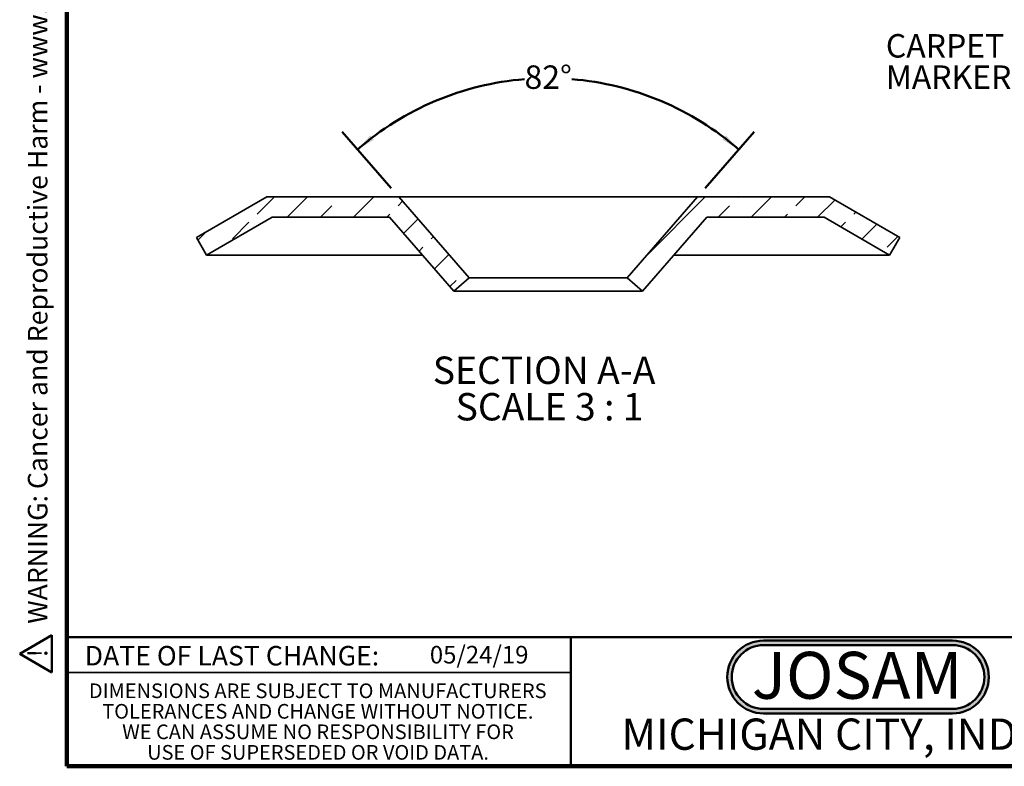
# Model space of a CAD drawing. Units: inches. Extents: x 0.1 to 8.4, y 0.1 to 10.9.
# Drawn here: x 0.1 to 5.4, y 0.1 to 4 of the extents above; entities that cross this region are included whole.
import ezdxf

# ---------------------------------------------------------------- set-up
doc = ezdxf.new("R2010")
doc.units = ezdxf.units.IN
doc.header["$MEASUREMENT"] = 0
doc.layers.add('WALL', color=7, linetype='Continuous', lineweight=50)
doc.styles.add('SLDTEXTSTYLE0', font='TXT', dxfattribs={"width": 0.605})
doc.styles.add('SLDTEXTSTYLE1', font='TXT', dxfattribs={"width": 0.7})
doc.dimstyles.new('SLDDIMSTYLE1', dxfattribs={"dimtxt": 0.121338, "dimasz": 0.1, "dimexe": 0, "dimexo": 0.0625, "dimgap": 0.030334, "dimtad": 0, "dimtih": 1, "dimtoh": 1, "dimdec": 4, "dimlfac": 0.333333, "dimzin": 12, "dimdsep": 46, "dimlunit": 5, "dimtxsty": 'SLDTEXTSTYLE0', "dimsah": 1, "dimcen": 0.09, "dimadec": 0, "dimazin": 3, "dimtfac": 1, "dimtdec": 3, "dimtofl": 0, "dimtmove": 0, "dimatfit": 3, "dimfxl": 0, "dimfrac": 2, "dimtolj": 1, "dimtzin": 12, "dimarcsym": 0})

# ---------------------------------------------------------------- blocks, each defined once
blk = doc.blocks.new('SW_NOTE_0')
at = {"layer": 'WALL', "color": 0}
for p, q in [((-0.1203, 0.0089), (0.0288, 0.267)), ((0.0288, 0.267), (0.1779, 0.0089)), ((0.1779, 0.0089), (-0.1203, 0.0089))]:
    blk.add_line(p, q, dxfattribs=at)
at = {"layer": 'WALL', "color": 0, "insert": (0.0342, 0.2014), "char_height": 0.1562, "attachment_point": 2, "style": 'SLDTEXTSTYLE0'}
blk.add_mtext('!', dxfattribs=at)
blk = doc.blocks.new('prop 65')
at = {"layer": 'WALL', "color": 7}
blk.add_blockref('SW_NOTE_0', (0.1268, -0.0212), dxfattribs=at)
at = {"layer": 'WALL', "insert": (0.3958, 0.1802), "char_height": 0.15625, "attachment_point": 1, "style": 'SLDTEXTSTYLE0'}
blk.add_mtext('WARNING: Cancer and Reproductive Harm - www.P65Warnings.ca.gov', dxfattribs=at)
blk = doc.blocks.new('JOSAM')
at = {"layer": 'WALL'}
h = blk.add_hatch(color=256, dxfattribs=at)
edge = h.paths.add_edge_path(flags=0)
edge.add_line((5.0836, 0.7136), (4.0768, 0.7136))
edge.add_arc((4.0768, 0.5197), 0.194, 90, 270)
edge.add_line((4.0768, 0.3257), (5.0836, 0.3257))
edge.add_arc((5.0836, 0.5197), 0.194, 270, 450)
edge = h.paths.add_edge_path(flags=0)
edge.add_arc((5.0836, 0.5197), 0.17, -90, 90, ccw=False)
edge.add_line((5.0836, 0.3497), (4.0768, 0.3497))
edge.add_arc((4.0768, 0.5197), 0.17, 90, 270, ccw=False)
edge.add_line((4.0768, 0.6897), (5.0836, 0.6897))
for p, q in [((4.0768, 0.7136), (5.0836, 0.7136)), ((4.0768, 0.6897), (5.0836, 0.6897)), ((4.0768, 0.3497), (5.0836, 0.3497)), ((4.0768, 0.3257), (5.0836, 0.3257))]:
    blk.add_line(p, q, dxfattribs=at)
for centre, radius, start, end in [((4.0768, 0.5197), 0.194, 90, 270), ((4.0768, 0.5197), 0.17, 90, 270), ((5.0836, 0.5197), 0.194, 270, 90), ((5.0836, 0.5197), 0.17, 270, 90)]:
    blk.add_arc(centre, radius, start, end, dxfattribs=at)
at = {"layer": 'WALL', "insert": (4.5754, 0.6538), "char_height": 0.25, "attachment_point": 2, "style": 'SLDTEXTSTYLE1'}
blk.add_mtext('JOSAM', dxfattribs=at)
blk = doc.blocks.new('SW_NOTE_1')
at = {"color": 0, "linetype": 'Continuous', "lineweight": 0, "char_height": 0.078125, "attachment_point": 2, "style": 'SLDTEXTSTYLE0'}
for s, insert in [('DIMENSIONS ARE SUBJECT TO MANUFACTURERS', (1.2866, 0.1007)), ('TOLERANCES AND CHANGE WITHOUT NOTICE.', (1.287, -0.0087)), ('WE CAN ASSUME NO RESPONSIBILITY FOR', (1.2882, -0.118)), ('USE OF SUPERSEDED OR VOID DATA.', (1.2882, -0.2274))]:
    blk.add_mtext(s, dxfattribs=dict(at, insert=insert))
blk = doc.blocks.new('_D_2')
at = {"layer": 'WALL'}
for p, q in [((2.1278, 3.1433), (1.867, 3.4433)), ((3.8036, 3.1433), (4.0644, 3.4433))]:
    blk.add_line(p, q, dxfattribs=at)
for start, end in [(94.6609, 131), (49, 85.3391)]:
    blk.add_arc((2.9657, 2.1794), 1.5497, start, end, dxfattribs=at)
for points in [[(1.949, 3.349), (2.036, 3.4005), (2.0171, 3.4238)], [(3.9824, 3.349), (3.9143, 3.4238), (3.8953, 3.4005)]]:
    blk.add_solid(points, dxfattribs=at)
at = {"layer": 'WALL', "insert": (2.8397, 3.7971), "char_height": 0.125, "attachment_point": 1, "style": 'SLDTEXTSTYLE0'}
blk.add_mtext('82°', dxfattribs=at)
blk = doc.blocks.new('SW_NOTE_2')
at = {"layer": 'WALL', "color": 0, "char_height": 0.145833, "attachment_point": 2, "style": 'SLDTEXTSTYLE0'}
for s, insert in [('SECTION A-A', (0.6266, 0.188)), ('SCALE 3 : 1', (0.6557, -0.0065))]:
    blk.add_mtext(s, dxfattribs=dict(at, insert=insert))
blk = doc.blocks.new('SW_NOTE_4')
at = {"layer": 'WALL', "color": 0, "char_height": 0.125, "attachment_point": 1, "style": 'SLDTEXTSTYLE0'}
for s, insert in [('CARPET CLEANOUT', (-1.6914, 0.1613)), ('MARKER INSTALLED', (-1.6914, -0.0053))]:
    blk.add_mtext(s, dxfattribs=dict(at, insert=insert))

msp = doc.modelspace()

# ---------------------------------------------------------------- hatches: boundary and pattern name
at = {"linetype": 'Continuous', "lineweight": 18}
h = msp.add_hatch(dxfattribs=at)
h.set_pattern_fill('ANSI33', angle=3e-322, style=0)
h.paths.add_polyline_path([(1.09067, 2.87962), (1.14452, 2.78635), (1.49453, 2.98843), (2.11972, 2.98843), (2.46252, 2.59408), (2.5438, 2.66474), (2.1688, 3.09613), (1.46567, 3.09613)], flags=0)
h = msp.add_hatch(dxfattribs=at)
h.set_pattern_fill('ANSI33', angle=3e-322, style=0)
h.paths.add_polyline_path([(4.78682, 2.78635), (4.84067, 2.87962), (4.46567, 3.09613), (3.76255, 3.09613), (3.38755, 2.66474), (3.46883, 2.59408), (3.81163, 2.98843), (4.43681, 2.98843)], flags=0)

# ---------------------------------------------------------------- linework, layer by layer
at = {"color": 7, "linetype": 'Continuous', "lineweight": 100}
for p, q in [((0.39844, 0.0625), (0.39844, 10.9375)), ((8.39844, 0.0625), (0.39844, 0.0625))]:
    msp.add_line(p, q, dxfattribs=at)
at = {"color": 7, "linetype": 'Continuous', "lineweight": 35}
for p, q in [((1.09067, 2.87962), (1.46567, 3.09613)), ((1.46567, 3.09613), (2.1688, 3.09613)), ((2.1688, 3.09613), (2.5438, 2.66474)), ((3.76255, 3.09613), (2.1688, 3.09613)), ((3.38755, 2.66474), (3.76255, 3.09613)), ((3.76255, 3.09613), (4.46567, 3.09613)), ((4.46567, 3.09613), (4.84067, 2.87962)), ((1.49453, 2.98843), (1.14452, 2.78635)), ((2.11972, 2.98843), (1.49453, 2.98843)), ((2.46252, 2.59408), (2.11972, 2.98843)), ((3.81163, 2.98843), (3.46883, 2.59408)), ((4.43681, 2.98843), (3.81163, 2.98843)), ((4.78682, 2.78635), (4.43681, 2.98843)), ((1.14452, 2.78635), (1.09067, 2.87962)), ((4.84067, 2.87962), (4.78682, 2.78635)), ((2.29538, 2.78635), (1.14452, 2.78635)), ((4.78682, 2.78635), (3.63597, 2.78635)), ((2.5438, 2.66474), (2.46252, 2.59408)), ((3.38755, 2.66474), (2.5438, 2.66474)), ((3.46883, 2.59408), (3.38755, 2.66474)), ((3.46883, 2.59408), (2.46252, 2.59408)), ((0.39844, 0.5625), (3.08594, 0.5625))]:
    msp.add_line(p, q, dxfattribs=at)
at = {"color": 7, "linetype": 'Continuous', "lineweight": 50}
for p, q in [((0.39844, 0.75), (8.39844, 0.75)), ((3.08594, 0.75), (3.08594, 0.0625))]:
    msp.add_line(p, q, dxfattribs=at)

# ---------------------------------------------------------------- block references
at = {"color": 7, "linetype": 'Continuous', "lineweight": 0}
msp.add_blockref('SW_NOTE_1', (0.45038, 0.40323), dxfattribs=at)
at = {"layer": 'WALL', "xscale": 0.6666666666666666, "yscale": 0.6666666666666666, "zscale": 0.6666666666666666, "rotation": 90.0000000000002}
msp.add_blockref('prop 65', (0.31149, 0.55794), dxfattribs=at)
at = {"layer": 'WALL'}
for name, p in [('SW_NOTE_4', (6.45791, 3.80256)), ('SW_NOTE_2', (2.31752, 2.05777)), ('JOSAM', (0.03809, 0.01858))]:
    msp.add_blockref(name, p, dxfattribs=at)

# ---------------------------------------------------------------- texts
at = {"color": 7, "linetype": 'Continuous', "lineweight": 0, "attachment_point": 2, "style": 'SLDTEXTSTYLE0'}
for s, insert, char_height in [('DATE OF LAST CHANGE:', (1.27958, 0.70374), 0.1041667), ('MICHIGAN CITY, INDIANA', (4.66493, 0.31703), 0.1666667)]:
    msp.add_mtext(s, dxfattribs=dict(at, insert=insert, char_height=char_height))
at = {"color": 7, "linetype": 'Continuous', "lineweight": 18, "insert": (2.33468, 0.7041), "char_height": 0.09375, "attachment_point": 1, "style": 'SLDTEXTSTYLE0'}
msp.add_mtext('05/24/19', dxfattribs=at)

# ---------------------------------------------------------------- dimensions: what is measured, and where the dimension line sits
at = {"layer": 'WALL'}
dim = msp.add_angular_dim_2l(base=(3.56696, 3.60771), line1=((3.38755, 2.66474), (3.76255, 3.09613)), line2=((2.1688, 3.09613), (2.5438, 2.66474)), dimstyle='SLDDIMSTYLE1', dxfattribs=at)
dim.commit()
dim.dimension.update_dxf_attribs({"geometry": '_D_2', "text_midpoint": (2.96567, 3.72912), "dimtype": 162})

doc.saveas('drawing.dxf')
